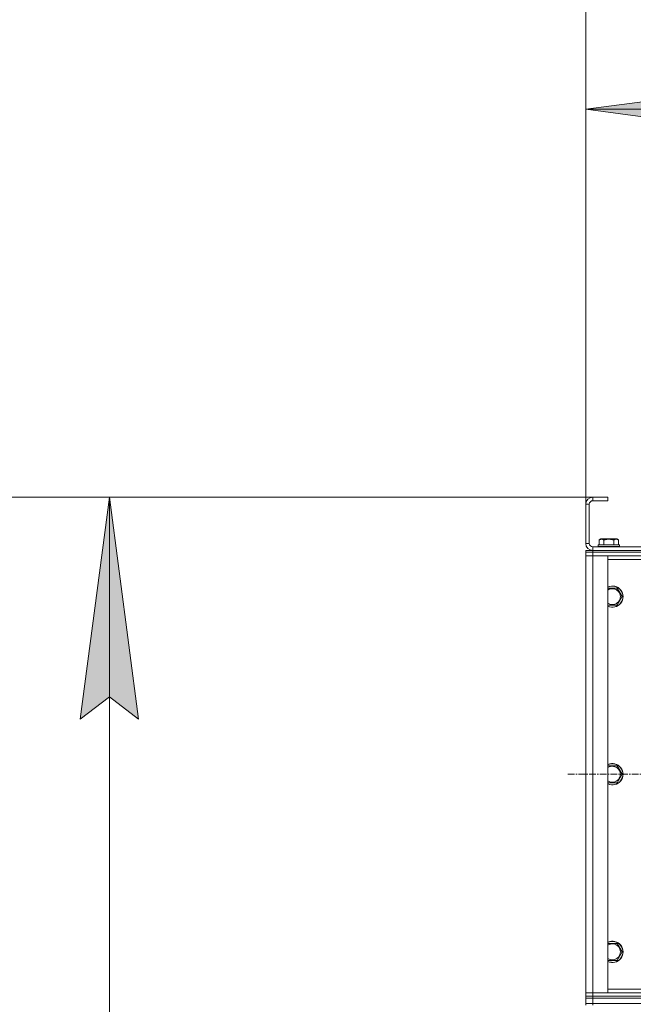
# Model space of a CAD drawing. Units: millimetres. Extents: x 0 to 30654, y -7 to 21000.
# Drawn here: x 3271 to 3962, y 16113 to 17221 of the extents above; entities that cross this region are included whole.
import ezdxf

# ---------------------------------------------------------------- set-up
doc = ezdxf.new("R2010")
doc.units = ezdxf.units.MM
doc.linetypes.add('K5LT_AXLED', pattern=[12, 7.5, -1.5, 1.5, -1.5])
doc.linetypes.add('K5LT_THIN', pattern=[0])
for name, color, linetype, true_color in [('DIM', 6, 'Continuous', 0xff00ff), ('OSI', 2, 'Continuous', 0xffff00), ('R', 1, 'Continuous', 0xff0000), ('WELDING', 7, 'Continuous', 0xffffff)]:
    doc.layers.add(name, color=color, linetype=linetype, true_color=true_color)

msp = doc.modelspace()

# ---------------------------------------------------------------- hatches: boundary and pattern name
at = {"layer": 'DIM'}
for points in [[(4158.7, 17087.6), (4133.7, 17120.5), (4158.7, 17153.5), (3908.7, 17120.5)], [(3405.3, 16433.8), (3372.4, 16683.8), (3339.4, 16433.8), (3372.4, 16458.8)]]:
    msp.add_hatch(color=7, dxfattribs=at).paths.add_polyline_path(points)

# ---------------------------------------------------------------- linework, layer by layer
at = {"layer": 'DIM', "color": 7, "linetype": 'K5LT_THIN', "lineweight": 18}
for p, q in [((3908.7, 16675.8), (3908.7, 17779.4)), ((3908.7, 16675.8), (3908.7, 17220.5)), ((3908.7, 17120.5), (4158.7, 17153.5)), ((4158.7, 17087.6), (3908.7, 17120.5)), ((3908.7, 17120.5), (5248.7, 17120.5)), ((3933.7, 16683.8), (2662.5, 16683.8)), ((3933.7, 16683.8), (3272.4, 16683.8)), ((3339.4, 16433.8), (3372.4, 16683.8)), ((3372.4, 16683.8), (3405.3, 16433.8)), ((3372.4, 13563.8), (3372.4, 16683.8)), ((3372.4, 16458.8), (3339.4, 16433.8)), ((3405.3, 16433.8), (3372.4, 16458.8))]:
    msp.add_line(p, q, dxfattribs=at)
at = {"layer": 'OSI', "color": 30, "linetype": 'K5LT_AXLED', "lineweight": 18, "true_color": 0xff8000}
msp.add_line((3888.7, 16371.8), (9294.7, 16371.8), dxfattribs=at)
at = {"layer": 'R', "color": 7, "linetype": 'K5LT_THIN', "lineweight": 18}
for p, q in [((3908.7, 16675.8), (3908.7, 16631.8)), ((3912.7, 16675.8), (3908.7, 16675.8)), ((3912.7, 16675.8), (3912.7, 16631.8)), ((3916.7, 16683.8), (3916.7, 16679.8)), ((3933.7, 16683.8), (3916.7, 16683.8)), ((3933.7, 16679.8), (3916.7, 16679.8)), ((3933.7, 16683.8), (3933.7, 16679.8)), ((3908.7, 16631.8), (3912.7, 16631.8)), ((3922.7, 16630), (3922.9, 16630.3)), ((3922.7, 16630), (3922.7, 16628.1)), ((3934.7, 16630), (3922.7, 16630)), ((3934.7, 16630.3), (3922.9, 16630.3)), ((3923.8, 16635.6), (3925.7, 16636.8)), ((3923.8, 16635.6), (3923.8, 16630.3)), ((3934.7, 16636.8), (3925.7, 16636.8)), ((3929.2, 16635.6), (3929.2, 16630.3)), ((3943.7, 16636.8), (3934.7, 16636.8)), ((3946.5, 16630.3), (3934.7, 16630.3)), ((3946.7, 16630), (3934.7, 16630)), ((3940.2, 16635.6), (3940.2, 16630.3)), ((3945.7, 16635.6), (3943.7, 16636.8)), ((3945.7, 16635.6), (3945.7, 16630.3)), ((3946.7, 16630), (3946.5, 16630.3)), ((3946.7, 16630), (3946.7, 16628.1)), ((3908.7, 16621.8), (3908.7, 16623.8)), ((3908.7, 16623.8), (3916.7, 16623.8)), ((3916.7, 16621.8), (3908.7, 16621.8)), ((3908.7, 16621.8), (3916.7, 16621.8)), ((3908.7, 16621.8), (3908.7, 16617.8)), ((3916.7, 16627.8), (5240.7, 16627.8)), ((3916.7, 16627.8), (3916.7, 16623.8)), ((3916.7, 16623.8), (5240.7, 16623.8)), ((3916.7, 16623.8), (5240.7, 16623.8)), ((3916.7, 16621.8), (3916.7, 16623.8)), ((3916.7, 16621.8), (5240.7, 16621.8)), ((3916.7, 16621.8), (3916.7, 16617.8)), ((5240.7, 16621.8), (3916.7, 16621.8)), ((3922.7, 16628.1), (3922.9, 16627.8)), ((3934.7, 16628.1), (3922.7, 16628.1)), ((3946.7, 16628.1), (3934.7, 16628.1)), ((3946.7, 16628.1), (3946.5, 16627.8)), ((3916.7, 16617.8), (3908.7, 16617.8)), ((3908.7, 16125.8), (3908.7, 16617.8)), ((3908.7, 16617.8), (3916.7, 16617.8)), ((3916.7, 16617.8), (3916.7, 16125.8)), ((3916.7, 16617.8), (3933.7, 16617.8)), ((5240.7, 16617.8), (3916.7, 16617.8)), ((3933.7, 16617.8), (3933.7, 16125.8)), ((4010.2, 16613.8), (3933.7, 16613.8)), ((3933.7, 16581.3), (3944.2, 16581.3)), ((3944.2, 16581.3), (3949.7, 16571.8)), ((3949.7, 16571.8), (3944.2, 16562.3)), ((3944.2, 16562.3), (3933.7, 16562.3)), ((3933.7, 16381.3), (3944.2, 16381.3)), ((3944.2, 16381.3), (3949.7, 16371.8)), ((3949.7, 16371.8), (3944.2, 16362.3)), ((3944.2, 16362.3), (3933.7, 16362.3)), ((3933.7, 16181.3), (3944.2, 16181.3)), ((3944.2, 16181.3), (3949.7, 16171.8)), ((3949.7, 16171.8), (3944.2, 16162.3)), ((3944.2, 16162.3), (3933.7, 16162.3)), ((3908.7, 16125.8), (3916.7, 16125.8)), ((3908.7, 16121.8), (3908.7, 16125.8)), ((3916.7, 16125.8), (3908.7, 16125.8)), ((3908.7, 16119.8), (3908.7, 16121.8)), ((3908.7, 16121.8), (3916.7, 16121.8)), ((3916.7, 16121.8), (3908.7, 16121.8)), ((3916.7, 16119.8), (3908.7, 16119.8)), ((3908.7, 16113.8), (3908.7, 16119.8)), ((3908.7, 16119.8), (3916.7, 16119.8)), ((3916.7, 16121.8), (3916.7, 16125.8)), ((3933.7, 16125.8), (3916.7, 16125.8)), ((3916.7, 16125.8), (5240.7, 16125.8)), ((3916.7, 16121.8), (5240.7, 16121.8)), ((3916.7, 16119.8), (3916.7, 16121.8)), ((3916.7, 16121.8), (5240.7, 16121.8)), ((3916.7, 16119.8), (5240.7, 16119.8)), ((3916.7, 16119.8), (5240.7, 16119.8)), ((3916.7, 16113.8), (3916.7, 16119.8)), ((3933.7, 16129.8), (4010.2, 16129.8)), ((3908.7, 16111.8), (3908.7, 16113.8)), ((3908.7, 16113.8), (3916.7, 16113.8)), ((3916.7, 16113.8), (3908.7, 16113.8)), ((3916.7, 16113.8), (5240.7, 16113.8)), ((3916.7, 16113.8), (5240.7, 16113.8)), ((3916.7, 16111.8), (3916.7, 16113.8))]:
    msp.add_line(p, q, dxfattribs=at)
for centre, radius, start, end in [((3916.7, 16675.8), 8, 90, 180), ((3916.7, 16675.8), 4, 90, 180), ((3916.7, 16631.8), 8, 180, 270), ((3916.7, 16631.8), 4, 180, 270), ((3938.7, 16571.8), 12, 245.3757, 114.6243), ((3938.7, 16571.8), 11.8, 244.9905, 115.0095), ((3938.7, 16571.8), 8.97, 236.1336, 123.8664), ((3938.7, 16371.8), 12, 245.3757, 114.6243), ((3938.7, 16371.8), 11.8, 244.9905, 115.0095), ((3938.7, 16371.8), 8.97, 236.1336, 123.8664), ((3938.7, 16171.8), 12, 245.3757, 114.6243), ((3938.7, 16171.8), 11.8, 244.9905, 115.0095), ((3938.7, 16171.8), 8.97, 236.1336, 123.8664)]:
    msp.add_arc(centre, radius, start, end, dxfattribs=at)
at = {"layer": 'WELDING', "color": 7, "linetype": 'K5LT_THIN', "lineweight": 18}
for points, knots in [([(3929.2, 16635.6), (3928.9, 16635.8), (3928.5, 16636), (3928, 16636.2), (3927.8, 16636.3), (3927.5, 16636.4), (3927.2, 16636.4), (3926.9, 16636.5), (3926.5, 16636.5), (3926.2, 16636.5), (3925.8, 16636.4), (3925.5, 16636.4), (3925.1, 16636.2), (3924.5, 16636), (3924, 16635.8), (3923.8, 16635.6)], [0, 0, 0, 0, 2.912728, 3.529104, 4.366059, 5.20805, 5.90491, 6.841792, 7.999747, 8.992853, 9.878966, 10.753647, 12.031595, 13.665019, 16, 16, 16, 16]), ([(3934.7, 16636.5), (3934.4, 16636.5), (3933.9, 16636.5), (3933, 16636.4), (3932.2, 16636.3), (3931.2, 16636.1), (3930.2, 16635.9), (3929.5, 16635.7), (3929.2, 16635.6)], [0, 0, 0, 0, 3.829997, 7.659995, 11.489992, 15.319989, 20.90052, 24.973438, 24.973438, 24.973438, 24.973438]), ([(3940.2, 16635.6), (3940.1, 16635.7), (3939.9, 16635.7), (3939.4, 16635.9), (3938.6, 16636), (3937.8, 16636.2), (3936.9, 16636.3), (3936.2, 16636.4), (3935.5, 16636.5), (3935, 16636.5), (3934.7, 16636.5)], [0, 0, 0, 0, 1.235584, 3.294892, 6.795714, 11.875088, 15.149676, 18.424263, 21.698851, 24.973438, 24.973438, 24.973438, 24.973438]), ([(3945.7, 16635.6), (3945.4, 16635.8), (3945, 16636), (3944.5, 16636.2), (3944.2, 16636.3), (3943.9, 16636.4), (3943.6, 16636.4), (3943.3, 16636.5), (3943, 16636.5), (3942.6, 16636.5), (3942.3, 16636.4), (3941.9, 16636.4), (3941.5, 16636.2), (3940.9, 16636), (3940.5, 16635.8), (3940.2, 16635.6)], [0, 0, 0, 0, 2.912728, 3.529104, 4.366059, 5.20805, 5.90491, 6.841792, 7.999747, 8.992853, 9.878966, 10.753647, 12.031595, 13.665019, 16, 16, 16, 16])]:
    msp.add_open_spline(points, degree=3, knots=knots, dxfattribs=at)

doc.saveas('drawing.dxf')
